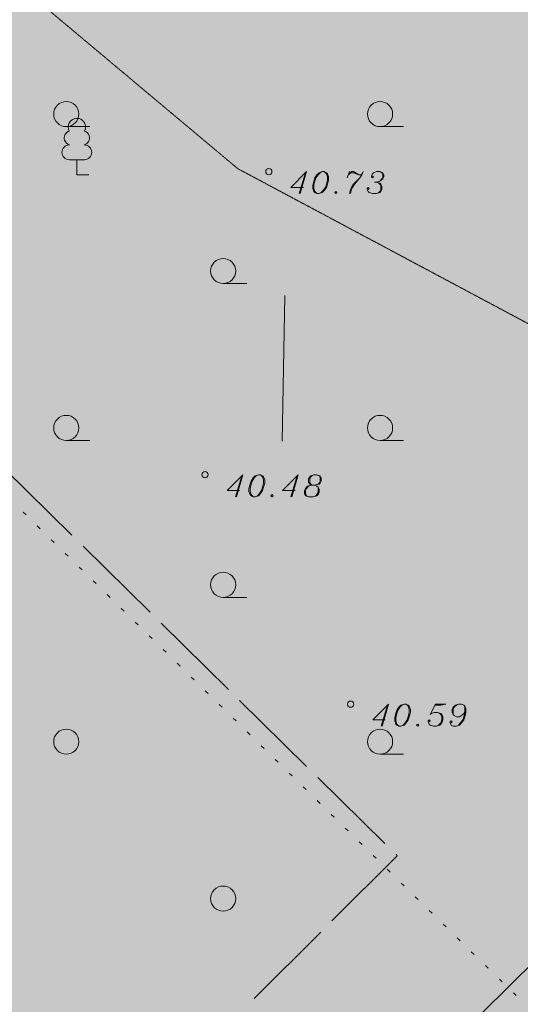
# Model space of a CAD drawing. Units: millimetres. Extents: x 553351951 to 554518353, y 6576244583 to 6577075583.
# Drawn here: x 553623517 to 553639468, y 6576596631 to 6576628009 of the extents above; entities that cross this region are included whole.
import ezdxf

# ---------------------------------------------------------------- set-up
doc = ezdxf.new("R2010")
doc.units = ezdxf.units.MM
doc.header["$MEASUREMENT"] = 0
doc.linetypes.add('DASHED2', pattern=[9.525, 6.35, -3.175])
doc.layers.add('0-PJ-maatulundusmaa_Pen_No__205', color=7, linetype='Continuous', lineweight=13, true_color=0x00d746)
doc.layers.add('DP-proj.kanal_Pen_No__205', color=7, linetype='Continuous', lineweight=13, true_color=0x00d746)
for name, color, linetype, lineweight in [('0_Pen_No__1', 7, 'Continuous', 13), ('OPT-servituut_Pen_No__100', 1, 'Continuous', 13), ('OPT-servituut_Pen_No__120', 6, 'Continuous', 13)]:
    doc.layers.add(name, color=color, linetype=linetype, lineweight=lineweight)
doc.linetypes.add('Symbol-000', pattern='A,0,[4,AS-04-Pohijoonis tehnovorkudega1.Shx,S=198.412698,R=0,X=0,Y=-1.18835e-10],-25000,0', length=25000)
doc.linetypes.add('Zigzag', pattern='A,0,[6,AS-04-Pohijoonis tehnovorkudega1.Shx,S=22.398589,R=0,X=0,Y=-0.705556],-2822.222233,0', length=2822.222233)

msp = doc.modelspace()

# ---------------------------------------------------------------- hatches: boundary and pattern name
at = {"layer": '0-PJ-maatulundusmaa_Pen_No__205', "linetype": 'Continuous', "lineweight": 0, "true_color": 0x3fe174}
h = msp.add_hatch(color=103, dxfattribs=at)
h.paths.add_polyline_path([(553381123, 6576948940.6), (553515710, 6576914860), (553607060, 6576753450), (553765865.1, 6576707444.9), (553811219, 6576694306.1), (553828791.6, 6576689215.5), (553893430, 6576670400), (553899840, 6576635820), (553903050, 6576603660), (553909460, 6576577920), (553921490, 6576557820), (553941530, 6576540940), (553973600, 6576518420), (554007865.3, 6576489882), (554026520, 6576477410), (554051370, 6576466160), (554063400, 6576448460), (554067400, 6576429970), (554063400, 6576407460), (554052970, 6576383330), (554047360, 6576360820), (554037740, 6576339910), (554027320, 6576325440), (554010480, 6576295690), (554018500, 6576276390), (554031200, 6576260150), (553994844.1, 6576276890.8), (553685960.3, 6576421449), (553582712.4, 6576469811.5), (553552484.8, 6576483964.2), (553548092.6, 6576486045.1), (553553391, 6576491786), (553560428, 6576498906), (553556916, 6576501916), (553557975, 6576503255), (553551968, 6576509024), (553559233.2, 6576515783.2), (553567017.6, 6576522067.4), (553574541.1, 6576529036.9), (553574122.3, 6576531132.5), (553564749, 6576525251), (553556631, 6576518764), (553549909, 6576512228), (553545941, 6576508908), (553540684, 6576502509), (553538355.8, 6576499335.5), (553535052, 6576494832), (553533952, 6576494625), (553531463, 6576495740), (553519868, 6576501153), (553510908.5, 6576505557.1), (553511377.4, 6576503210.8), (553493634.2, 6576511518.2), (553465950, 6576524480), (553449432.4, 6576607131.1)])
h.paths.add_polyline_path([(553675136.7, 6576630738.6), (553732586.9, 6576673087.6), (553699112.5, 6576718498.6), (553641657.7, 6576676155.9)], flags=0)

# ---------------------------------------------------------------- linework, layer by layer
at = {"layer": '0_Pen_No__1', "color": 7, "linetype": 'Continuous', "lineweight": 13}
for points in [[(553625400, 6576625000, 0.4142136), (553625000, 6576625400, 0.4142136), (553624600, 6576625000, 0.4142136), (553625000, 6576624600, 0.4142136)], [(553635400, 6576625000, 0.4142136), (553635000, 6576625400, 0.4142136), (553634600, 6576625000, 0.4142136), (553635000, 6576624600, 0.4142136)], [(553631556, 6576623166, 0.4142136), (553631456, 6576623266, 0.4142136), (553631356, 6576623166, 0.4142136), (553631456, 6576623066, 0.4142136)], [(553630400, 6576620000, 0.4142136), (553630000, 6576620400, 0.4142136), (553629600, 6576620000, 0.4142136), (553630000, 6576619600, 0.4142136)], [(553625400, 6576615000, 0.4142136), (553625000, 6576615400, 0.4142136), (553624600, 6576615000, 0.4142136), (553625000, 6576614600, 0.4142136)], [(553635400, 6576615000, 0.4142136), (553635000, 6576615400, 0.4142136), (553634600, 6576615000, 0.4142136), (553635000, 6576614600, 0.4142136)], [(553629523, 6576613507, 0.4142136), (553629423, 6576613607, 0.4142136), (553629323, 6576613507, 0.4142136), (553629423, 6576613407, 0.4142136)], [(553630400, 6576610000, 0.4142136), (553630000, 6576610400, 0.4142136), (553629600, 6576610000, 0.4142136), (553630000, 6576609600, 0.4142136)], [(553634165, 6576606196, 0.4142136), (553634065, 6576606296, 0.4142136), (553633965, 6576606196, 0.4142136), (553634065, 6576606096, 0.4142136)], [(553625400, 6576605000, 0.4142136), (553625000, 6576605400, 0.4142136), (553624600, 6576605000, 0.4142136), (553625000, 6576604600, 0.4142136)], [(553635400, 6576605000, 0.4142136), (553635000, 6576605400, 0.4142136), (553634600, 6576605000, 0.4142136), (553635000, 6576604600, 0.4142136)], [(553630400, 6576600000, 0.4142136), (553630000, 6576600400, 0.4142136), (553629600, 6576600000, 0.4142136), (553630000, 6576599600, 0.4142136)]]:
    msp.add_lwpolyline(points, format="xyb", close=True, dxfattribs=at)
for points in [[(553625584.9, 6576624461.5, 0.4142158), (553625466.6, 6576624834.9, 0.4142201), (553625093.2, 6576624716.5, 0.2439592), (553625093.2, 6576624461.5)], [(553625093.1, 6576624461.5, 0.4142136), (553624949.1, 6576624165.8, 0.2406277), (553625101.5, 6576624019)], [(553625576.5, 6576624019, 0.414208), (553625731.7, 6576624309, 0.2407007), (553625584.9, 6576624461.4)], [(553625101.5, 6576624019, 0.4142136), (553624864, 6576623781.5, 0.411114), (553625099, 6576623544)], [(553625579, 6576623544, 0.4142135), (553625814, 6576623784, 0.4111197), (553625576.5, 6576624019)]]:
    msp.add_lwpolyline(points, format="xyb", dxfattribs=at)
for points in [[(553625000, 6576624600), (553625750, 6576624600)], [(553635000, 6576624600), (553635750, 6576624600)], [(553625579, 6576623544), (553625099, 6576623544)], [(553625339, 6576623069), (553625339, 6576623544)], [(553625719, 6576623069), (553625339, 6576623069)], [(553632656, 6576623166), (553632156, 6576622666), (553632556, 6576622666)], [(553632622.7, 6576623132.7), (553632422.7, 6576622466)], [(553632656, 6576623166), (553632456, 6576622466)], [(553633156, 6576623166), (553633056, 6576623132.7), (553632989.3, 6576623066), (553632922.7, 6576622966), (553632889.3, 6576622866), (553632856, 6576622732.7), (553632856, 6576622632.7), (553632889.3, 6576622532.7), (553632922.7, 6576622499.3), (553632989.3, 6576622466), (553633056, 6576622466), (553633156, 6576622499.3), (553633222.7, 6576622566), (553633289.3, 6576622666), (553633322.7, 6576622766), (553633356, 6576622899.3), (553633356, 6576622999.3), (553633322.7, 6576623099.3), (553633289.3, 6576623132.7), (553633222.7, 6576623166), (553633156, 6576623166), (553633089.3, 6576623132.7), (553633022.7, 6576623066), (553632956, 6576622966), (553632922.7, 6576622866), (553632889.3, 6576622732.7), (553632889.3, 6576622632.7), (553632922.7, 6576622532.7), (553632989.3, 6576622466)], [(553633056, 6576622466), (553633122.7, 6576622499.3), (553633189.3, 6576622566), (553633256, 6576622666), (553633289.3, 6576622766), (553633322.7, 6576622899.3), (553633322.7, 6576622999.3), (553633289.3, 6576623099.3), (553633222.7, 6576623166)], [(553634022.7, 6576623166), (553633956, 6576622966)], [(553633989.3, 6576623066), (553634089.3, 6576623166), (553634156, 6576623166), (553634322.7, 6576623066)], [(553634022.7, 6576623099.3), (553634089.3, 6576623132.7), (553634156, 6576623132.7), (553634322.7, 6576623066), (553634389.3, 6576623066), (553634422.7, 6576623099.3)], [(553634356, 6576622966), (553634156, 6576622766), (553634089.3, 6576622666), (553634056, 6576622599.3), (553634022.7, 6576622466)], [(553634456, 6576623166), (553634422.7, 6576623066), (553634356, 6576622966), (553634189.3, 6576622766), (553634122.7, 6576622666), (553634089.3, 6576622599.3), (553634056, 6576622466)], [(553634756, 6576623032.7), (553634789.3, 6576622999.3), (553634756, 6576622966), (553634722.7, 6576622999.3), (553634722.7, 6576623032.7), (553634756, 6576623099.3), (553634789.3, 6576623132.7), (553634889.3, 6576623166), (553634989.3, 6576623166), (553635089.3, 6576623132.7), (553635122.7, 6576623066), (553635122.7, 6576622999.3), (553635089.3, 6576622932.7), (553634989.3, 6576622866), (553634889.3, 6576622832.7)], [(553634989.3, 6576623166), (553635056, 6576623132.7), (553635089.3, 6576623066), (553635089.3, 6576622999.3), (553635056, 6576622932.7), (553634989.3, 6576622866)], [(553634822.7, 6576622832.7), (553634889.3, 6576622832.7), (553634989.3, 6576622799.3), (553635022.7, 6576622766), (553635056, 6576622699.3), (553635056, 6576622599.3), (553635022.7, 6576622532.7), (553634989.3, 6576622499.3), (553634889.3, 6576622466), (553634756, 6576622466), (553634656, 6576622499.3), (553634622.7, 6576622532.7), (553634589.3, 6576622599.3), (553634589.3, 6576622632.7), (553634622.7, 6576622666), (553634656, 6576622632.7), (553634622.7, 6576622599.3)], [(553634889.3, 6576622832.7), (553634956, 6576622799.3), (553634989.3, 6576622766), (553635022.7, 6576622699.3), (553635022.7, 6576622599.3), (553634989.3, 6576622532.7), (553634956, 6576622499.3), (553634889.3, 6576622466)], [(553630000, 6576619600), (553630750, 6576619600)], [(553625000, 6576614600), (553625750, 6576614600)], [(553635000, 6576614600), (553635750, 6576614600)], [(553625179, 6576611580.7), (553623041.8, 6576613686)], [(553630623, 6576613507), (553630123, 6576613007), (553630523, 6576613007)], [(553630589.7, 6576613473.7), (553630389.7, 6576612807)], [(553630623, 6576613507), (553630423, 6576612807)], [(553631123, 6576613507), (553631023, 6576613473.7), (553630956.3, 6576613407), (553630889.7, 6576613307), (553630856.3, 6576613207), (553630823, 6576613073.7), (553630823, 6576612973.7), (553630856.3, 6576612873.7), (553630889.7, 6576612840.3), (553630956.3, 6576612807), (553631023, 6576612807), (553631123, 6576612840.3), (553631189.7, 6576612907), (553631256.3, 6576613007), (553631289.7, 6576613107), (553631323, 6576613240.3), (553631323, 6576613340.3), (553631289.7, 6576613440.3), (553631256.3, 6576613473.7), (553631189.7, 6576613507), (553631123, 6576613507), (553631056.3, 6576613473.7), (553630989.7, 6576613407), (553630923, 6576613307), (553630889.7, 6576613207), (553630856.3, 6576613073.7), (553630856.3, 6576612973.7), (553630889.7, 6576612873.7), (553630956.3, 6576612807)], [(553631023, 6576612807), (553631089.7, 6576612840.3), (553631156.3, 6576612907), (553631223, 6576613007), (553631256.3, 6576613107), (553631289.7, 6576613240.3), (553631289.7, 6576613340.3), (553631256.3, 6576613440.3), (553631189.7, 6576613507)], [(553632389.7, 6576613507), (553631889.7, 6576613007), (553632289.7, 6576613007)], [(553632356.3, 6576613473.7), (553632156.3, 6576612807)], [(553632389.7, 6576613507), (553632189.7, 6576612807)], [(553632889.7, 6576613507), (553632789.7, 6576613473.7), (553632756.3, 6576613440.3), (553632723, 6576613373.7), (553632723, 6576613273.7), (553632756.3, 6576613207), (553632823, 6576613173.7), (553632923, 6576613173.7), (553633056.3, 6576613207), (553633089.7, 6576613240.3), (553633123, 6576613307), (553633123, 6576613407), (553633089.7, 6576613473.7), (553632989.7, 6576613507), (553632889.7, 6576613507), (553632823, 6576613473.7), (553632789.7, 6576613440.3), (553632756.3, 6576613373.7), (553632756.3, 6576613273.7), (553632789.7, 6576613207), (553632823, 6576613173.7)], [(553632923, 6576613173.7), (553633023, 6576613207), (553633056.3, 6576613240.3), (553633089.7, 6576613307), (553633089.7, 6576613407), (553633056.3, 6576613473.7), (553632989.7, 6576613507)], [(553632823, 6576613173.7), (553632689.7, 6576613140.3), (553632623, 6576613073.7), (553632589.7, 6576613007), (553632589.7, 6576612907), (553632623, 6576612840.3), (553632723, 6576612807), (553632856.3, 6576612807), (553632989.7, 6576612840.3), (553633023, 6576612873.7), (553633056.3, 6576612940.3), (553633056.3, 6576613040.3), (553633023, 6576613107), (553632989.7, 6576613140.3), (553632923, 6576613173.7)], [(553632823, 6576613173.7), (553632723, 6576613140.3), (553632656.3, 6576613073.7), (553632623, 6576613007), (553632623, 6576612907), (553632656.3, 6576612840.3), (553632723, 6576612807)], [(553632856.3, 6576612807), (553632956.3, 6576612840.3), (553632989.7, 6576612873.7), (553633023, 6576612940.3), (553633023, 6576613073.7)], [(553623718.6, 6576612224.6), (553623629.4, 6576612312.1)], [(553624164.8, 6576611787), (553624075.6, 6576611874.5)], [(553624611, 6576611349.3), (553624521.8, 6576611436.8)], [(553627672.4, 6576609124.5), (553625535.2, 6576611229.8)], [(553625057.2, 6576610911.6), (553624968, 6576610999.2)], [(553625503.4, 6576610474), (553625414.1, 6576610561.5)], [(553625949.5, 6576610036.3), (553625860.3, 6576610123.8)], [(553626395.7, 6576609598.6), (553626306.5, 6576609686.2)], [(553630000, 6576609600), (553630750, 6576609600)], [(553626841.9, 6576609161), (553626752.7, 6576609248.5)], [(553627288.1, 6576608723.3), (553627198.9, 6576608810.9)], [(553630165.8, 6576606668.3), (553628028.6, 6576608773.6)], [(553627734.3, 6576608285.7), (553627645, 6576608373.2)], [(553628180.5, 6576607848), (553628091.2, 6576607935.5)], [(553628626.6, 6576607410.4), (553628537.4, 6576607497.9)], [(553629072.8, 6576606972.7), (553628983.6, 6576607060.2)], [(553629519, 6576606535), (553629429.8, 6576606622.6)], [(553632659.2, 6576604212.1), (553630522, 6576606317.4)], [(553629965.2, 6576606097.4), (553629876, 6576606184.9)], [(553635265, 6576606196), (553634765, 6576605696), (553635165, 6576605696)], [(553635231.7, 6576606162.7), (553635031.7, 6576605496)], [(553635265, 6576606196), (553635065, 6576605496)], [(553635765, 6576606196), (553635665, 6576606162.7), (553635598.3, 6576606096), (553635531.7, 6576605996), (553635498.3, 6576605896), (553635465, 6576605762.7), (553635465, 6576605662.7), (553635498.3, 6576605562.7), (553635531.7, 6576605529.3), (553635598.3, 6576605496), (553635665, 6576605496), (553635765, 6576605529.3), (553635831.7, 6576605596), (553635898.3, 6576605696), (553635931.7, 6576605796), (553635965, 6576605929.3), (553635965, 6576606029.3), (553635931.7, 6576606129.3), (553635898.3, 6576606162.7), (553635831.7, 6576606196), (553635765, 6576606196), (553635698.3, 6576606162.7), (553635631.7, 6576606096), (553635565, 6576605996), (553635531.7, 6576605896), (553635498.3, 6576605762.7), (553635498.3, 6576605662.7), (553635531.7, 6576605562.7), (553635598.3, 6576605496)], [(553635665, 6576605496), (553635731.7, 6576605529.3), (553635798.3, 6576605596), (553635865, 6576605696), (553635898.3, 6576605796), (553635931.7, 6576605929.3), (553635931.7, 6576606029.3), (553635898.3, 6576606129.3), (553635831.7, 6576606196)], [(553636765, 6576606196), (553636598.3, 6576605862.7)], [(553636765, 6576606196), (553637098.3, 6576606196)], [(553636765, 6576606162.7), (553636931.7, 6576606162.7), (553637098.3, 6576606196)], [(553637698.3, 6576605962.7), (553637665, 6576605896), (553637598.3, 6576605829.3), (553637531.7, 6576605796), (553637431.7, 6576605796), (553637365, 6576605829.3), (553637331.7, 6576605862.7), (553637298.3, 6576605929.3), (553637298.3, 6576606029.3), (553637331.7, 6576606096), (553637398.3, 6576606162.7), (553637498.3, 6576606196), (553637598.3, 6576606196), (553637665, 6576606162.7), (553637698.3, 6576606129.3), (553637731.7, 6576606062.7), (553637731.7, 6576605929.3), (553637698.3, 6576605796), (553637665, 6576605696), (553637598.3, 6576605596), (553637531.7, 6576605529.3), (553637431.7, 6576605496), (553637331.7, 6576605496), (553637265, 6576605529.3), (553637231.7, 6576605596), (553637231.7, 6576605629.3), (553637265, 6576605662.7), (553637298.3, 6576605629.3), (553637265, 6576605596)], [(553637365, 6576605829.3), (553637331.7, 6576605896), (553637331.7, 6576606029.3), (553637365, 6576606096), (553637431.7, 6576606162.7), (553637498.3, 6576606196)], [(553637665, 6576606162.7), (553637698.3, 6576606096), (553637698.3, 6576605929.3), (553637665, 6576605796), (553637631.7, 6576605696), (553637565, 6576605596), (553637498.3, 6576605529.3)], [(553630411.4, 6576605659.7), (553630322.1, 6576605747.2)], [(553636598.3, 6576605862.7), (553636631.7, 6576605896), (553636731.7, 6576605929.3), (553636831.7, 6576605929.3), (553636931.7, 6576605896), (553636965, 6576605862.7), (553636998.3, 6576605796), (553636998.3, 6576605696), (553636965, 6576605596), (553636898.3, 6576605529.3), (553636798.3, 6576605496), (553636698.3, 6576605496), (553636598.3, 6576605529.3), (553636565, 6576605562.7), (553636531.7, 6576605629.3), (553636531.7, 6576605662.7), (553636565, 6576605696), (553636598.3, 6576605662.7), (553636565, 6576605629.3)], [(553636831.7, 6576605929.3), (553636898.3, 6576605896), (553636931.7, 6576605862.7), (553636965, 6576605796), (553636965, 6576605696), (553636931.7, 6576605596), (553636865, 6576605529.3), (553636798.3, 6576605496)], [(553630857.6, 6576605222.1), (553630768.3, 6576605309.6)], [(553631303.7, 6576604784.4), (553631214.5, 6576604871.9)], [(553631749.9, 6576604346.7), (553631660.7, 6576604434.3)], [(553635000, 6576604600), (553635750, 6576604600)], [(553632196.1, 6576603909.1), (553632106.9, 6576603996.6)], [(553635152.6, 6576601755.9), (553633015.4, 6576603861.2)], [(553632642.3, 6576603471.4), (553632553.1, 6576603559)], [(553633088.5, 6576603033.8), (553632999.2, 6576603121.3)], [(553633534.6, 6576602596.1), (553633445.4, 6576602683.6)], [(553633980.8, 6576602158.4), (553633891.6, 6576602246)], [(553634427, 6576601720.8), (553634337.8, 6576601808.3)], [(553633464.1, 6576599286), (553635548.2, 6576601366.2), (553635508.8, 6576601405)], [(553634873.2, 6576601283.1), (553634784, 6576601370.6)], [(553635319.4, 6576600845.5), (553635230.1, 6576600933)], [(553635765.6, 6576600407.8), (553635676.3, 6576600495.3)], [(553636211.7, 6576599970.1), (553636122.5, 6576600057.7)], [(553636657.9, 6576599532.5), (553636568.7, 6576599620)], [(553637104.1, 6576599094.8), (553637014.9, 6576599182.4)], [(553630986.8, 6576596813.5), (553633110.2, 6576598932.7)], [(553637550.3, 6576598657.2), (553637461.1, 6576598744.7)], [(553637996.5, 6576598219.5), (553637907.2, 6576598307)], [(553638442.7, 6576597781.8), (553638353.4, 6576597869.4)], [(553638888.8, 6576597344.2), (553638799.6, 6576597431.7)], [(553639335, 6576596906.5), (553639245.8, 6576596994.1)]]:
    msp.add_lwpolyline(points, dxfattribs=at)
for points in [[(553633589.3, 6576622466), (553633556, 6576622499.3), (553633589.3, 6576622532.7), (553633622.7, 6576622499.3)], [(553631556.3, 6576612807), (553631523, 6576612840.3), (553631556.3, 6576612873.7), (553631589.7, 6576612840.3)], [(553636198.3, 6576605496), (553636165, 6576605529.3), (553636198.3, 6576605562.7), (553636231.7, 6576605529.3)]]:
    msp.add_lwpolyline(points, close=True, dxfattribs=at)
at = {"layer": 'DP-proj.kanal_Pen_No__205', "color": 102, "linetype": 'Symbol-000', "lineweight": 13, "true_color": 0x00d746}
msp.add_line((553631875.5, 6576614580.5), (553631961.3, 6576619216.3), dxfattribs=at)
at = {"layer": 'OPT-servituut_Pen_No__100', "color": 1, "linetype": 'Zigzag', "lineweight": 13}
msp.add_lwpolyline([(553812144.6, 6576694038), (553794850.7, 6576694211), (553772992.3, 6576690298.1), (553754691, 6576684964), (553730567.3, 6576669790.6), (553692716.6, 6576643746.8), (553664373.1, 6576623065.3), (553639993.9, 6576598082.9), (553573069.4, 6576531979.1), (553515227.5, 6576484619.4)], dxfattribs=at)
at = {"layer": 'OPT-servituut_Pen_No__120', "color": 6, "linetype": 'DASHED2', "lineweight": 13}
msp.add_lwpolyline([(553622366.6, 6576630052.8), (553630465.3, 6576623261.6), (553639742, 6576618309.1), (553650484.3, 6576615453), (553660659, 6576614628.4), (553668093.2, 6576615888.4), (553674826.9, 6576617549.9), (553682598.2, 6576621037.1), (553688775.1, 6576625075.6), (553694746.1, 6576630316.6)], dxfattribs=at)

doc.saveas('drawing.dxf')
